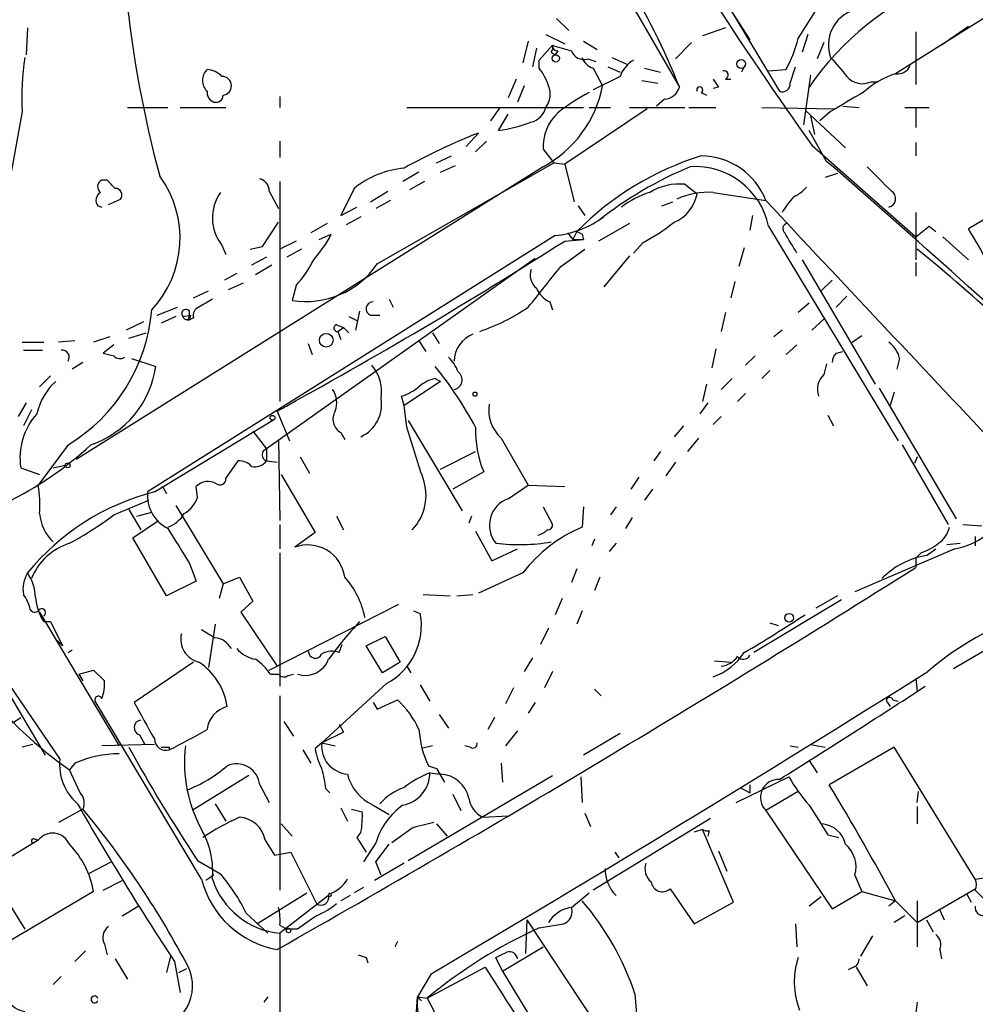
# Model space of a CAD drawing. Extents: x 2 to 73150, y -45309 to 72934.
# Drawn here: x 475 to 535, y 72306 to 72368 of the extents above; entities that cross this region are included whole.
import ezdxf

# ---------------------------------------------------------------- set-up
doc = ezdxf.new("R2010")
doc.units = 0
doc.header["$MEASUREMENT"] = 0
doc.layers.add('MAIN', color=5, linetype='CONTINUOUS')

msp = doc.modelspace()

# ---------------------------------------------------------------- linework, layer by layer
at = {"layer": 'MAIN'}
for p, q in [((502.4967, 72387.3208), (516.0433, 72363.7834)), ((511.4713, 72380.8861), (520.446, 72366.7468)), ((539.5807, 72370.8954), (529.59, 72364.6301)), ((519.0067, 72369.0328), (522.3087, 72363.5294)), ((523.494, 72366.8314), (524.9333, 72369.1174)), ((475.1493, 72367.5088), (475.0647, 72365.8154)), ((508.3387, 72368.1014), (509.1007, 72367.3394)), ((518.922, 72367.5088), (517.4827, 72367.0008)), ((534.162, 72367.5934), (532.4687, 72366.4081)), ((507.6613, 72367.0854), (508.8467, 72366.4928)), ((524.0867, 72367.0854), (523.748, 72365.9848)), ((530.86, 72367.2548), (530.86, 72363.9528)), ((506.5607, 72366.6621), (506.222, 72365.3074)), ((507.238, 72365.4768), (508.0847, 72366.4081)), ((510.032, 72366.6621), (510.8787, 72366.1541)), ((516.8053, 72366.5774), (515.7893, 72365.5614)), ((525.1027, 72366.5774), (524.6793, 72365.5614)), ((507.0687, 72366.2388), (506.8147, 72365.0534)), ((508, 72365.9848), (508.254, 72365.8154)), ((508.4233, 72366.0694), (508.254, 72365.8154)), ((511.81, 72365.6461), (512.7413, 72365.2228)), ((507.238, 72364.9688), (507.238, 72365.4768)), ((510.286, 72365.5614), (510.794, 72365.3921)), ((511.556, 72365.0534), (512.318, 72364.7148)), ((520.192, 72365.2228), (519.938, 72364.7148)), ((522.986, 72364.0374), (523.3247, 72365.0534)), ((510.6247, 72364.9688), (511.2173, 72363.8681)), ((512.318, 72364.4608), (510.6247, 72363.6141)), ((513.842, 72364.9688), (514.858, 72364.7148)), ((521.6313, 72364.7994), (522.732, 72364.8841)), ((524.256, 72364.5454), (523.8327, 72361.4128)), ((505.7987, 72364.2914), (505.2907, 72363.1061)), ((506.3067, 72363.8681), (505.8833, 72362.8521)), ((513.6727, 72364.2068), (514.6887, 72364.0374)), ((518.4987, 72363.7834), (518.16, 72363.6988)), ((518.922, 72364.2914), (519.2607, 72364.2914)), ((528.066, 72364.1221), (528.4893, 72364.1221)), ((490.982, 72363.1908), (490.982, 72362.5134)), ((517.398, 72363.4448), (517.7367, 72363.2754)), ((515.112, 72363.0214), (514.604, 72362.5981)), ((526.288, 72362.5981), (527.304, 72362.5134)), ((474.8107, 72362.2594), (473.964, 72357.5181)), ((481.4147, 72362.5134), (483.9547, 72362.5134)), ((484.7167, 72362.5134), (487.5953, 72362.5134)), ((498.9407, 72362.5134), (510.032, 72362.5134)), ((504.7827, 72362.5134), (504.19, 72361.6668)), ((504.698, 72361.0741), (505.2907, 72362.0901)), ((514.0113, 72362.4288), (508.8467, 72358.9574)), ((510.3707, 72362.5134), (511.7253, 72362.5134)), ((512.9107, 72362.5134), (516.382, 72362.5134)), ((516.636, 72362.5134), (518.3293, 72362.5134)), ((521.208, 72362.5134), (525.78, 72362.4288)), ((523.9173, 72362.3441), (526.4573, 72359.9734)), ((524.256, 72362.0054), (524.51, 72360.8201)), ((525.526, 72362.2594), (524.8487, 72361.6668)), ((530.1827, 72362.5134), (531.7067, 72362.5134)), ((530.86, 72362.5134), (530.86, 72361.2434)), ((502.666, 72360.0581), (503.428, 72360.9048)), ((525.272, 72359.1268), (524.1713, 72361.0741)), ((490.982, 72360.3968), (490.982, 72359.3808)), ((503.936, 72360.3968), (503.2587, 72359.7194)), ((524.3407, 72360.1428), (530.86, 72354.3854)), ((530.86, 72360.3121), (530.86, 72359.4654)), ((500.8033, 72359.0421), (501.7347, 72359.4654)), ((507.492, 72359.8888), (508.1693, 72359.0421)), ((497.078, 72352.6921), (508.1693, 72359.0421)), ((501.0573, 72358.4494), (501.9887, 72358.8728)), ((508.1693, 72359.0421), (508.8467, 72358.9574)), ((508.8467, 72358.9574), (509.4393, 72356.5868)), ((507.492, 72358.7881), (478.1973, 72340.4154)), ((499.7027, 72358.4494), (498.6867, 72357.8568)), ((525.9493, 72358.3648), (525.1873, 72358.1108)), ((480.1447, 72357.9414), (479.806, 72357.9414)), ((490.982, 72357.8568), (490.982, 72344.0561)), ((500.0413, 72357.8568), (499.11, 72357.3488)), ((516.382, 72357.6874), (517.144, 72357.0948)), ((490.3047, 72357.2641), (490.8973, 72356.1634)), ((495.6387, 72357.4334), (494.792, 72355.7401)), ((496.6547, 72356.5868), (497.7553, 72357.2641)), ((518.16, 72357.1794), (521.462, 72356.6714)), ((480.2293, 72356.4174), (480.9913, 72356.7561)), ((497.9247, 72356.6714), (496.9933, 72356.1634)), ((514.9427, 72356.3328), (515.62, 72356.5868)), ((479.552, 72356.3328), (479.806, 72356.2481)), ((494.792, 72355.7401), (495.808, 72356.2481)), ((509.6933, 72356.3328), (510.1167, 72355.7401)), ((530.86, 72355.9094), (530.86, 72352.9461)), ((536.0247, 72355.9941), (534.162, 72354.8934)), ((489.8813, 72353.7928), (490.8973, 72355.3168)), ((493.9453, 72355.2321), (492.9293, 72354.6394)), ((496.062, 72355.6554), (495.1307, 72355.1474)), ((512.9107, 72355.2321), (510.9633, 72354.1314)), ((520.6153, 72355.7401), (520.446, 72354.8088)), ((493.4373, 72354.2161), (494.1993, 72354.5548)), ((509.016, 72354.6394), (509.3547, 72354.2161)), ((509.6087, 72354.7241), (509.3547, 72354.2161)), ((509.9473, 72354.5548), (510.032, 72354.2161)), ((521.6313, 72355.0628), (529.7593, 72341.6008)), ((531.7067, 72355.0628), (532.13, 72354.7241)), ((508.254, 72354.4701), (482.6847, 72338.3834)), ((491.998, 72354.1314), (490.982, 72353.6234)), ((508.8467, 72354.1314), (510.032, 72354.2161)), ((509.3547, 72354.2161), (510.032, 72354.2161)), ((513.7573, 72354.0468), (513.1647, 72353.3694)), ((532.5533, 72354.3854), (534.162, 72352.9461)), ((487.3413, 72353.8774), (487.5953, 72353.2848)), ((489.1193, 72353.6234), (489.8813, 72353.7928)), ((492.3367, 72353.6234), (491.4053, 72353.1154)), ((508.5927, 72352.5228), (510.1167, 72353.6234)), ((520.1073, 72353.7081), (519.7687, 72352.5228)), ((490.1353, 72353.1154), (489.204, 72352.6074)), ((506.984, 72353.0308), (490.1353, 72341.0928)), ((512.9107, 72353.2001), (511.302, 72351.2528)), ((523.748, 72352.9461), (528.32, 72345.1568)), ((530.86, 72352.7768), (530.86, 72351.9301)), ((488.2727, 72352.0994), (487.5107, 72351.6761)), ((490.474, 72352.6074), (489.458, 72352.0148)), ((487.7647, 72351.0834), (488.696, 72351.5068)), ((519.5147, 72351.5914), (519.2607, 72350.5754)), ((525.6107, 72351.6761), (524.9333, 72350.9988)), ((485.5633, 72350.5754), (486.4947, 72350.9988)), ((491.998, 72351.3374), (491.744, 72350.4061)), ((497.84, 72350.4908), (498.094, 72349.9828)), ((507.9153, 72350.3214), (508.0847, 72349.8134)), ((524.1713, 72350.2368), (523.494, 72349.6441)), ((526.542, 72350.6601), (525.8647, 72349.9828)), ((483.2773, 72349.4748), (484.5473, 72349.9828)), ((495.9773, 72349.7288), (495.7233, 72348.5434)), ((518.922, 72349.6441), (518.668, 72348.4588)), ((482.4307, 72349.0514), (481.33, 72348.5434)), ((484.4627, 72349.3901), (483.5313, 72348.9668)), ((484.886, 72349.3901), (485.394, 72349.4748)), ((485.5633, 72349.3054), (485.2247, 72349.1361)), ((495.3, 72349.3901), (495.808, 72349.1361)), ((496.6547, 72349.4748), (497.2473, 72349.4748)), ((524.3407, 72348.5434), (525.1027, 72349.2208)), ((481.4993, 72348.0354), (482.6, 72348.3741)), ((494.538, 72348.8821), (494.9613, 72348.7128)), ((494.6227, 72348.4588), (494.9613, 72348.7128)), ((494.6227, 72348.4588), (494.792, 72347.9508)), ((494.9613, 72348.7128), (495.3, 72348.3741)), ((500.5493, 72348.3741), (500.9727, 72347.6968)), ((522.478, 72348.5434), (521.97, 72348.1201)), ((460.8407, 72347.9508), (476.25, 72321.8734)), ((474.8107, 72347.7814), (476.1653, 72347.7814)), ((478.1127, 72347.8661), (477.0967, 72347.7814)), ((480.314, 72348.1201), (479.298, 72347.7814)), ((499.7027, 72347.8661), (500.126, 72347.1888)), ((526.8807, 72347.7814), (527.4733, 72348.2048)), ((474.8953, 72347.2734), (476.0807, 72347.2734)), ((480.568, 72347.6121), (479.8907, 72347.1041)), ((492.76, 72347.6968), (493.014, 72347.0194)), ((518.3293, 72347.3581), (518.0753, 72346.1728)), ((523.4093, 72347.6121), (522.732, 72347.0194)), ((525.8647, 72347.1041), (526.288, 72347.1888)), ((478.6207, 72346.5114), (477.9433, 72346.0881)), ((481.6687, 72346.7654), (483.1927, 72346.2574)), ((520.7847, 72346.9348), (520.192, 72346.3421)), ((529.844, 72346.7654), (529.6747, 72346.0881)), ((521.716, 72346.0034), (521.208, 72345.4954)), ((525.272, 72346.4268), (525.1027, 72345.7494)), ((476.5887, 72345.6648), (475.9113, 72344.9874)), ((501.0573, 72345.3261), (498.7713, 72343.8021)), ((500.7187, 72345.4954), (501.0573, 72345.3261)), ((519.3453, 72345.4954), (518.668, 72344.8181)), ((517.7367, 72345.1568), (517.4827, 72344.0561)), ((528.574, 72344.9028), (533.4, 72336.6901)), ((529.5053, 72344.6488), (529.2513, 72343.8021)), ((498.7713, 72343.8021), (498.602, 72344.3948)), ((520.192, 72344.5641), (519.684, 72344.0561)), ((475.0647, 72343.9714), (474.5567, 72343.1248)), ((475.4033, 72343.5481), (474.8953, 72342.5321)), ((490.8127, 72343.4634), (491.5747, 72341.6008)), ((498.9407, 72342.4474), (498.7713, 72343.8021)), ((517.8213, 72343.9714), (517.3133, 72343.2941)), ((483.108, 72338.3834), (490.6433, 72342.9554)), ((499.0253, 72342.8708), (502.412, 72337.1981)), ((518.668, 72343.1248), (518.16, 72342.6168)), ((525.3567, 72343.2094), (525.6953, 72342.5321)), ((489.2887, 72342.1934), (490.1353, 72341.0928)), ((516.2973, 72342.5321), (515.7047, 72341.8548)), ((490.8973, 72341.6854), (490.982, 72336.6054)), ((494.792, 72342.1088), (495.046, 72341.6854)), ((504.8673, 72341.7701), (506.5607, 72338.8068)), ((517.2287, 72341.7701), (516.5513, 72340.9234)), ((477.6893, 72341.3468), (475.8267, 72338.8068)), ((490.1353, 72341.0928), (490.1353, 72340.3308)), ((530.0133, 72341.3468), (532.892, 72336.3514)), ((487.5953, 72339.2301), (488.3573, 72340.3308)), ((490.1353, 72340.3308), (490.8127, 72340.2461)), ((492.252, 72340.5848), (492.8447, 72339.5688)), ((501.0573, 72339.8228), (503.2587, 72340.9234)), ((514.858, 72340.9234), (514.4347, 72340.3308)), ((530.9447, 72340.5848), (530.7753, 72340.1614)), ((474.726, 72339.9074), (475.9113, 72339.4841)), ((476.758, 72339.9074), (477.52, 72340.0768)), ((515.7893, 72340.2461), (515.1967, 72339.3994)), ((465.1587, 72339.2301), (477.1813, 72321.6194)), ((491.0667, 72339.4841), (493.1833, 72335.8434)), ((503.7667, 72339.6534), (501.8193, 72338.5528)), ((513.5033, 72339.3148), (512.9953, 72338.5528)), ((483.616, 72338.7221), (483.87, 72338.2988)), ((485.8173, 72338.0448), (485.7327, 72338.7221)), ((505.2907, 72337.9601), (506.5607, 72338.8068)), ((506.5607, 72338.8068), (508.8467, 72338.7221)), ((514.35, 72338.5528), (513.842, 72337.8754)), ((480.568, 72336.9441), (482.7693, 72337.8754)), ((481.4993, 72337.2828), (482.2613, 72336.0128)), ((484.4627, 72337.5368), (487.426, 72332.6261)), ((507.492, 72337.4521), (508.0847, 72336.3514)), ((510.032, 72337.4521), (509.9473, 72336.1821)), ((512.064, 72337.4521), (511.7253, 72336.9441)), ((481.7533, 72335.5048), (483.362, 72336.6054)), ((482.0073, 72336.8594), (482.9387, 72337.1134)), ((494.538, 72336.8594), (494.9613, 72336.0128)), ((503.0047, 72336.8594), (502.8353, 72336.4361)), ((513.08, 72336.7748), (512.6567, 72336.0974)), ((490.982, 72336.3514), (490.982, 72334.8274)), ((533.8233, 72336.3514), (535.0087, 72336.2668)), ((483.87, 72331.8641), (481.7533, 72335.5048)), ((493.1833, 72335.8434), (491.9133, 72334.9121)), ((503.2587, 72335.9281), (504.2747, 72334.0654)), ((510.7093, 72335.4201), (510.54, 72334.9968)), ((534.5853, 72335.5894), (534.5853, 72334.9968)), ((504.2747, 72334.0654), (505.8833, 72334.8274)), ((512.064, 72335.1661), (511.6407, 72334.6581)), ((533.3153, 72334.8274), (527.05, 72332.1181)), ((531.5373, 72334.4041), (532.13, 72334.8274)), ((532.8073, 72335.0814), (533.654, 72335.1661)), ((490.982, 72334.5734), (490.982, 72326.1914)), ((531.1987, 72334.5734), (530.86, 72334.2348)), ((530.86, 72334.2348), (530.86, 72333.6421)), ((485.3093, 72333.8961), (485.7327, 72332.7954)), ((509.6087, 72333.5574), (509.27, 72332.7108)), ((487.426, 72332.6261), (488.442, 72333.0494)), ((488.442, 72333.0494), (489.2887, 72331.5254)), ((506.222, 72333.3034), (503.428, 72332.0334)), ((511.048, 72333.0494), (510.7093, 72332.2028)), ((485.7327, 72332.7954), (483.87, 72331.8641)), ((487.426, 72332.6261), (487.172, 72331.6948)), ((499.9567, 72331.9488), (501.65, 72331.8641)), ((502.0733, 72331.8641), (503.0893, 72331.9488)), ((508.6773, 72331.6948), (508.254, 72330.6788)), ((525.9493, 72331.8641), (524.5947, 72331.1021)), ((489.2887, 72331.5254), (488.5267, 72330.8481)), ((490.3047, 72327.2074), (498.4327, 72331.3561)), ((526.2033, 72331.6101), (520.7, 72328.3081)), ((475.9113, 72330.8481), (480.9067, 72322.4661)), ((488.5267, 72330.8481), (490.8127, 72327.4614)), ((499.364, 72330.9328), (499.7873, 72330.7634)), ((509.9473, 72330.9328), (509.6087, 72330.0861)), ((476.1653, 72330.2554), (476.5887, 72330.2554)), ((476.5887, 72330.2554), (477.3507, 72328.7314)), ((486.918, 72330.0861), (486.4947, 72327.3768)), ((507.8307, 72329.8321), (507.3227, 72328.8161)), ((521.716, 72330.1708), (522.224, 72330.0014)), ((538.3953, 72330.3401), (533.2307, 72327.2921)), ((496.4007, 72328.7314), (497.586, 72329.3241)), ((497.586, 72329.3241), (498.5173, 72327.7154)), ((477.012, 72329.0701), (477.3507, 72328.7314)), ((494.7073, 72328.3081), (494.8767, 72328.8161)), ((497.4167, 72327.0381), (496.4007, 72328.7314)), ((477.6893, 72328.3081), (477.9433, 72328.4774)), ((506.8147, 72327.9694), (506.3067, 72327.1228)), ((485.5633, 72327.7154), (481.838, 72325.1754)), ((498.5173, 72327.7154), (497.4167, 72327.0381)), ((498.9407, 72327.4614), (499.1947, 72327.0381)), ((518.2447, 72327.8001), (519.2607, 72327.7154)), ((478.3667, 72326.9534), (479.298, 72327.2074)), ((478.3667, 72326.9534), (478.6207, 72326.5301)), ((479.298, 72327.2074), (479.9753, 72326.5301)), ((490.3893, 72326.9534), (490.8973, 72326.9534)), ((491.49, 72326.8688), (491.8287, 72326.9534)), ((508.0847, 72327.1228), (507.5767, 72326.1068)), ((497.6707, 72326.3608), (493.6067, 72322.6354)), ((499.7873, 72326.2761), (500.38, 72325.2601)), ((505.6293, 72326.1068), (505.1213, 72325.0908)), ((530.86, 72326.6994), (530.9447, 72325.8528)), ((490.982, 72325.5988), (490.982, 72313.4068)), ((510.7093, 72326.0221), (511.1327, 72325.5988)), ((486.0713, 72314.0841), (479.3827, 72325.2601)), ((496.824, 72325.1754), (497.078, 72324.7521)), ((497.078, 72324.7521), (498.348, 72325.3448)), ((506.984, 72325.1754), (506.5607, 72324.4981)), ((529.082, 72325.1754), (529.2513, 72324.9214)), ((529.4207, 72325.3448), (529.7593, 72325.2601)), ((529.4207, 72325.3448), (529.7593, 72325.2601)), ((500.9727, 72324.4134), (501.5653, 72323.5668)), ((474.218, 72323.9054), (474.726, 72324.2441)), ((491.236, 72323.9901), (491.8287, 72323.0588)), ((494.7073, 72323.8208), (494.9613, 72323.3128)), ((504.444, 72324.2441), (504.0207, 72323.4821)), ((482.1767, 72323.1434), (482.5153, 72322.5508)), ((494.9613, 72323.3128), (493.6067, 72322.6354)), ((505.8833, 72323.3974), (505.1213, 72322.4661)), ((512.318, 72323.2281), (510.032, 72321.8734)), ((475.488, 72322.5508), (474.8107, 72322.3814)), ((483.108, 72322.5508), (479.806, 72322.4661)), ((493.6067, 72322.6354), (493.1833, 72322.2968)), ((493.6067, 72322.6354), (494.4533, 72322.4661)), ((500.5493, 72322.4661), (499.872, 72322.2968)), ((502.92, 72322.3814), (502.5813, 72322.4661)), ((522.986, 72322.4661), (523.494, 72322.3814)), ((524.256, 72322.5508), (525.1873, 72322.3814)), ((484.0393, 72322.3814), (484.0393, 72322.2121)), ((492.4213, 72322.2121), (492.9293, 72321.3654)), ((529.5053, 72322.3814), (525.4413, 72320.0108)), ((534.5853, 72314.0841), (529.5053, 72322.3814)), ((478.1127, 72321.3654), (477.774, 72320.9421)), ((500.2953, 72321.1961), (500.8033, 72321.0268)), ((504.8673, 72321.3654), (504.952, 72320.1801)), ((524.1713, 72321.5348), (524.6793, 72320.7728)), ((478.4513, 72319.5028), (477.774, 72320.9421)), ((489.0347, 72320.6034), (485.4787, 72318.4021)), ((499.0253, 72315.2694), (508.0847, 72320.6034)), ((500.38, 72320.7728), (501.0573, 72320.6881)), ((500.8033, 72321.0268), (501.3113, 72320.1801)), ((489.712, 72320.0108), (490.3047, 72318.9101)), ((509.8627, 72320.5188), (509.9473, 72318.9101)), ((519.5993, 72318.9101), (522.9013, 72320.5188)), ((520.446, 72320.0108), (520.446, 72319.5028)), ((493.8607, 72319.7568), (494.1147, 72319.5028)), ((501.8193, 72319.4181), (502.3273, 72318.4021)), ((519.8533, 72319.8414), (520.446, 72319.5028)), ((523.494, 72319.5874), (521.462, 72318.4021)), ((530.9447, 72318.9101), (531.0293, 72319.5874)), ((486.918, 72318.8254), (487.5953, 72317.7248)), ((496.824, 72318.7408), (497.84, 72318.1481)), ((478.6207, 72318.4868), (477.0967, 72317.6401)), ((494.792, 72318.5714), (495.2153, 72317.7248)), ((495.4693, 72318.4868), (496.1467, 72318.3174)), ((510.1167, 72318.2328), (510.4553, 72317.3861)), ((521.462, 72318.4021), (525.6107, 72312.2214)), ((530.9447, 72318.6561), (530.9447, 72317.5554)), ((491.0667, 72317.5554), (491.744, 72316.7934)), ((500.8033, 72317.5554), (501.4807, 72316.7934)), ((503.682, 72317.9788), (505.2907, 72318.0634)), ((517.9907, 72317.8941), (510.6247, 72313.4068)), ((496.062, 72317.0474), (495.808, 72316.7088)), ((499.2793, 72317.3014), (498.0093, 72316.3701)), ((517.4827, 72317.2168), (516.9747, 72317.0474)), ((519.43, 72312.6448), (517.4827, 72317.2168)), ((517.906, 72317.1321), (517.8213, 72316.7934)), ((525.3567, 72316.8781), (526.034, 72316.7088)), ((475.8267, 72316.5394), (473.8793, 72315.3541)), ((475.5727, 72316.6241), (475.8267, 72316.5394)), ((490.0507, 72316.5394), (490.6433, 72315.6081)), ((495.808, 72316.7088), (496.4007, 72315.7774)), ((496.9933, 72316.3701), (496.2313, 72315.1848)), ((496.9933, 72315.1848), (497.84, 72316.2854)), ((490.6433, 72315.6081), (491.6593, 72315.7774)), ((491.6593, 72315.7774), (493.268, 72312.5601)), ((511.9793, 72315.7774), (512.2333, 72315.4388)), ((518.4987, 72315.8621), (519.0067, 72314.5921)), ((478.9593, 72314.4228), (480.3987, 72315.1848)), ((485.8173, 72315.2694), (487.2567, 72314.4228)), ((498.7713, 72315.1001), (496.9087, 72313.9994)), ((497.332, 72314.3381), (496.9933, 72315.1848)), ((479.8907, 72313.4068), (481.076, 72313.9994)), ((486.8333, 72314.3381), (486.3253, 72313.9994)), ((527.05, 72314.3381), (527.4733, 72313.3221)), ((534.5853, 72314.0841), (535.178, 72314.1688)), ((473.2867, 72313.6608), (474.98, 72310.9514)), ((479.298, 72313.3221), (474.1333, 72310.2741)), ((489.5427, 72311.2901), (492.6753, 72313.2374)), ((496.2313, 72313.5761), (495.6387, 72313.2374)), ((509.27, 72312.3061), (510.3707, 72313.2374)), ((515.4507, 72313.4914), (516.9747, 72311.2901)), ((525.6107, 72312.2214), (527.4733, 72313.3221)), ((527.4733, 72313.3221), (529.59, 72312.7294)), ((530.9447, 72311.3748), (534.5853, 72313.4914)), ((534.0773, 72313.1528), (534.3313, 72312.6448)), ((534.5853, 72313.4068), (535.0933, 72312.8988)), ((494.03, 72313.0681), (490.982, 72310.6974)), ((495.3847, 72313.0681), (494.792, 72312.7294)), ((516.9747, 72311.2901), (519.43, 72312.6448)), ((524.9333, 72312.9834), (524.1713, 72312.3908)), ((529.59, 72312.7294), (529.1667, 72312.3908)), ((529.59, 72312.7294), (530.9447, 72311.3748)), ((530.9447, 72312.7294), (530.9447, 72309.8508)), ((481.076, 72311.7981), (482.092, 72312.3908)), ((488.8653, 72311.9674), (490.22, 72310.6974)), ((532.384, 72312.1368), (532.638, 72311.5441)), ((506.476, 72311.5441), (506.3913, 72309.4274)), ((506.476, 72311.5441), (510.7093, 72305.1094)), ((507.238, 72311.0361), (508.762, 72311.2901)), ((523.3247, 72311.2901), (523.4093, 72309.8508)), ((530.1827, 72311.7981), (529.5053, 72311.3748)), ((531.5373, 72311.5441), (531.9607, 72310.7821)), ((490.982, 72311.2054), (491.4053, 72310.9514)), ((490.982, 72310.6974), (490.982, 72304.6014)), ((492.0827, 72310.9514), (491.4053, 72310.9514)), ((498.348, 72310.1894), (498.1787, 72309.8508)), ((528.1507, 72310.5281), (527.3887, 72309.2581)), ((478.79, 72309.5968), (478.1127, 72308.9194)), ((479.9753, 72310.0201), (480.1447, 72309.3428)), ((504.952, 72308.3268), (507.492, 72309.8508)), ((532.384, 72309.6814), (532.4687, 72309.0888)), ((480.6527, 72309.0888), (481.4147, 72307.8188)), ((484.124, 72309.2581), (483.87, 72308.2421)), ((484.378, 72308.9194), (484.7167, 72306.9721)), ((496.4007, 72309.1734), (496.4853, 72308.8348)), ((504.952, 72308.3268), (504.5287, 72309.1734)), ((484.632, 72308.2421), (485.14, 72308.4961)), ((500.2107, 72306.6334), (503.8513, 72308.5808)), ((504.952, 72308.3268), (508.508, 72302.4001)), ((526.9653, 72308.5808), (526.6267, 72308.4114)), ((527.1347, 72308.5808), (527.812, 72307.3954)), ((477.266, 72307.9881), (476.758, 72307.4801)), ((500.4647, 72308.1574), (499.618, 72306.7181)), ((490.22, 72306.7181), (489.966, 72306.3794)), ((499.4487, 72304.3474), (499.618, 72306.7181)), ((499.618, 72306.7181), (499.872, 72306.4641)), ((499.618, 72306.7181), (500.2107, 72306.6334)), ((500.2107, 72306.6334), (502.92, 72301.4688)), ((513.2493, 72306.8874), (513.4187, 72304.8554)), ((530.9447, 72306.3794), (530.86, 72305.7021))]:
    msp.add_line(p, q, dxfattribs=at)
for centre, radius in [((508.2822, 72365.5897), 0.2275), ((519.9152, 72365.2391), 0.2772), ((493.8888, 72347.9085), 0.4291), ((503.2163, 72344.5218), 0.1338), ((490.5163, 72343.0401), 0.1526), ((477.6681, 72340.0557), 0.1496), ((522.9241, 72330.4932), 0.2772), ((491.5182, 72310.8668), 0.1411)]:
    msp.add_circle(centre, radius, dxfattribs=at)
for centre, radius, start, end in [((745.0547, 72516.7119), 270.6077, 210.501471, 215.350955), ((475.9408, 72347.8574), 43.1491, 21.659628, 42.013585), ((539.2923, 72353.3876), 18.3499, 112.115614, 145.491188), ((554.0745, 72377.1858), 73.1363, 185.933498, 195.049745), ((527.6581, 72366.4417), 2.2757, 107.723954, 200.463222), ((507.619, 72366.2812), 0.4827, 322.11877, 15.242626), ((508.381, 72366.3657), 0.2993, 171.856362, 278.124688), ((593.3608, 72662.5932), 308.2169, 253.938103, 254.167263), ((513.8598, 72369.4786), 9.9913, 332.622461, 344.635941), ((492.676, 72363.0639), 17.8834, 171.697994, 182.578369), ((510.0391, 72366.3376), 0.8145, 199.224648, 287.645249), ((510.9209, 72365.9425), 1.0177, 196.932197, 253.080214), ((822.3732, 72619.0656), 390.3072, 220.487503, 220.716674), ((514.104, 72363.8332), 1.8931, 119.747509, 160.638536), ((529.7291, 72365.4827), 0.8639, 260.733944, 336.491386), ((487.0593, 72364.2067), 0.9383, 133.786635, 226.209139), ((486.3221, 72363.4545), 1.4323, 44.6351, 86.481557), ((487.3554, 72363.8822), 0.5788, 358.604026, 91.395974), ((504.562, 72362.8179), 3.4333, 17.811683, 38.791426), ((518.8373, 72364.5454), 0.2677, 288.441716, 108.421413), ((527.523, 72365.2769), 1.2761, 219.757281, 295.18344), ((531.5535, 72358.9297), 6.0291, 109.006244, 131.506242), ((487.3466, 72363.8575), 0.5875, 277.767362, 1.033826), ((504.0142, 72365.2444), 7.3334, 298.30991, 349.182846), ((506.5509, 72363.3402), 1.3844, 323.328758, 22.415478), ((514.9934, 72364.1165), 1.1015, 276.181077, 342.397417), ((517.3133, 72363.6141), 0.1893, 296.578587, 206.578587), ((645.3408, 72448.72), 152.6537, 213.578079, 213.807241), ((522.4931, 72363.9891), 0.4953, 248.14274, 5.59663), ((487.0571, 72363.4629), 0.6505, 174.132529, 249.876928), ((486.9651, 72363.2942), 0.4613, 253.399492, 357.664214), ((515.6876, 72353.1639), 11.5744, 117.346328, 128.874652), ((822.8918, 71854.8525), 588.1226, 120.143251, 120.372434), ((506.4055, 72362.8379), 1.297, 284.488369, 345.511631), ((510.3644, 72360.0513), 2.877, 132.430561, 183.237937), ((503.4929, 72370.2124), 9.2174, 277.512449, 290.560338), ((517.9854, 72324.085), 39.5931, 111.572296, 119.031398), ((522.8992, 72341.6587), 18.6371, 107.168005, 135.489339), ((517.3833, 72355.0914), 4.374, 21.175288, 89.807443), ((113.5089, 71883.8827), 628.813, 47.0612221, 49.0935435), ((499.3577, 72352.7586), 5.9737, 95.633479, 128.503724), ((525.9779, 72336.4637), 24.1676, 112.522189, 128.408851), ((517.0312, 72354.0983), 4.7001, 11.841634, 93.787883), ((909.5737, 72739.0258), 538.816, 224.885409, 225.114592), ((479.9955, 72357.5346), 0.4488, 114.977557, 232.333315), ((353.3987, 72230.6874), 179.6055, 44.885409, 45.114591), ((478.1572, 72354.3096), 6.5634, 316.761356, 36.301942), ((489.5638, 72357.2993), 0.7418, 357.279935, 78.474956), ((516.0389, 72354.1506), 3.5534, 84.459155, 121.529545), ((480.0407, 72356.6753), 0.5968, 122.358529, 215.024269), ((480.6527, 72357.0101), 0.4233, 323.124688, 90), ((489.496, 72355.5847), 2.7491, 144.543728, 218.391928), ((515.6708, 72352.1716), 5.2248, 106.570679, 128.718894), ((514.8338, 72357.4934), 2.3443, 291.807309, 350.210617), ((517.8282, 72352.587), 4.6044, 85.867572, 115.114095), ((522.435, 72358.7466), 1.9912, 293.846208, 321.904188), ((529.0482, 72356.79), 0.5546, 282.334988, 58.740368), ((4359.801, 75947.3269), 5256.0111, 223.0904597, 223.319643), ((526.414, 72353.7511), 4.4889, 134.997292, 151.261901), ((507.6144, 72360.6265), 6.1895, 275.931288, 306.568307), ((508.4495, 72364.3138), 11.5579, 297.337911, 308.882779), ((522.854, 72354.9009), 0.3333, 96.42562, 231.675753), ((487.0171, 72358.2877), 8.0944, 318.706467, 332.537149), ((552.098, 72439.2794), 94.6305, 243.32033, 243.54954), ((205.5283, 72163.5044), 370.2662, 30.849165, 31.078348), ((361.9212, 72566.4143), 271.1025, 308.546874, 308.77604), ((520.0253, 72345.5867), 16.9252, 25.139088, 33.358353), ((337.5716, 72623.0909), 318.8642, 298.723565, 302.48924), ((461.849, 72268.5153), 109.6248, 43.313918, 50.928302), ((492.6197, 72355.7288), 5.3943, 260.657292, 325.73989), ((485.9116, 72356.6827), 8.1004, 318.709209, 332.529911), ((-127.4476, 72859.2723), 813.2296, 321.2256015, 321.4547755), ((507.7883, 72352.0148), 1.1111, 162.258079, 229.639196), ((508.5079, 72351.7605), 1.5564, 202.372926, 247.618864), ((613.301, 72138.6024), 246.8039, 120.84815, 121.077377), ((496.83, 72349.88), 0.4414, 90.77878, 246.605443), ((472.0801, 72350.6852), 10.8935, 300.991539, 355.409763), ((485.0896, 72349.5695), 0.2714, 35.945103, 221.384551), ((484.0824, 72349.6015), 1.2335, 337.832858, 5.923667), ((486.0715, 72349.4747), 0.5356, 108.44848, 198.424801), ((499.3516, 72360.591), 12.826, 288.930935, 304.199168), ((485.134, 72349.4687), 0.2602, 197.585256, 1.344001), ((494.5804, 72348.6705), 0.2159, 101.33076, 281.299523), ((503.7797, 72346.5446), 1.8764, 111.588213, 178.427258), ((528.2361, 72346.4272), 1.6431, 11.878242, 55.50333), ((477.3398, 72346.8486), 0.4312, 324.15337, 99.855561), ((522.5617, 72516.3737), 174.5652, 255.851163, 256.080306), ((526.5662, 72346.4527), 0.9573, 137.120783, 176.48452), ((480.949, 72347.2312), 0.4827, 217.88123, 307.864574), ((499.6883, 72345.0013), 2.6346, 20.380163, 44.566345), ((477.1583, 72347.1145), 6.095, 288.861534, 351.916029), ((494.7163, 72344.6343), 2.6475, 351.115131, 40.170783), ((481.8724, 72330.9416), 24.2849, 28.28019, 39.099684), ((501.7993, 72345.4219), 0.6128, 279.837372, 54.1754), ((479.4163, 72342.5125), 3.7565, 131.496996, 167.990997), ((501.1413, 72343.3801), 2.1571, 101.297951, 131.829859), ((525.9494, 72344.8181), 1.2587, 132.275832, 199.651375), ((493.0772, 72343.9794), 1.4696, 339.445324, 34.798468), ((497.5509, 72347.6657), 3.4356, 287.81475, 308.779095), ((495.1418, 72343.8733), 2.2183, 294.50744, 9.132818), ((495.2878, 72342.9524), 0.9785, 148.519084, 239.556424), ((506.3735, 72343.5078), 2.2996, 170.513921, 229.081977), ((478.7746, 72340.5386), 4.0975, 137.74089, 188.861404), ((-304.8846, 72086.8361), 843.4881, 17.4111505, 17.6403309), ((509.6537, 72342.1669), 6.4011, 177.48848, 203.120432), ((464.0438, 72357.7199), 22.2628, 295.975753, 312.655057), ((490.2712, 72340.7118), 0.4045, 109.630957, 250.369043), ((532.7093, 72338.818), 4.0364, 278.634787, 38.792821), ((488.4542, 72339.3453), 0.9903, 40.782042, 95.615598), ((489.4157, 72340.8596), 0.893, 256.285893, 323.689594), ((487.2144, 72339.2088), 0.3815, 236.297437, 3.200657), ((497.0399, 72338.1643), 3.1055, 316.146832, 20.072326), ((466.971, 72337.4944), 8.9524, 357.018798, 8.429783), ((486.4675, 72338.0582), 0.9903, 57.285632, 137.901835), ((486.7859, 72323.847), 14.9945, 104.198612, 140.901211), ((484.9834, 72338.1647), 2.3091, 174.565196, 243.544806), ((484.0317, 72338.6719), 1.8925, 299.747134, 340.648803), ((505.8962, 72336.2941), 1.7727, 109.973441, 219.517957), ((478.6312, 72337.2335), 2.7276, 184.303973, 226.626651), ((466.5942, 72355.8187), 23.4844, 298.427858, 306.514377), ((483.3271, 72337.9681), 1.8931, 289.361464, 330.252491), ((1034.9524, 72673.6439), 646.1703, 211.4920371, 211.7212219), ((513.4951, 72327.7411), 9.1563, 112.797291, 142.59207), ((506.8293, 72336.9291), 1.2961, 284.475817, 315.012503), ((507.7884, 72336.3091), 0.2993, 261.856362, 8.124688), ((531.3675, 72336.5212), 1.6445, 304.513368, 348.100396), ((478.9464, 72331.5263), 3.824, 107.854041, 157.902828), ((492.7303, 72332.7205), 2.3389, 8.08368, 110.444801), ((505.9741, 72347.1046), 12.0257, 263.096771, 279.698558), ((530.1492, 72337.8404), 3.4314, 287.809238, 308.798798), ((532.4437, 72329.213), 5.2696, 99.90437, 134.604821), ((1.0418, 73173.7192), 993.1953, 299.5462847, 302.238731), ((476.8288, 72332.2874), 1.9629, 148.828497, 189.933074), ((472.6106, 72331.6105), 3.0514, 3.17306, 33.696838), ((491.0256, 72329.4517), 5.3951, 11.305975, 41.824127), ((493.7441, 72343.359), 27.5238, 203.719252, 234.533419), ((473.01, 72330.5298), 2.3596, 11.925675, 36.967509), ((478.7066, 72331.9492), 3.054, 183.187219, 213.683824), ((476.0383, 72330.8058), 0.2469, 300.959776, 149.02828), ((543.9108, 72312.8363), 18.8446, 100.652639, 130.701087), ((475.6044, 72331.1656), 0.3219, 207.416941, 313.678315), ((495.7058, 72330.0155), 4.1495, 298.264096, 10.383765), ((466.8997, 72418.066), 104.3433, 300.659045, 303.123276), ((515.3127, 72312.3875), 26.3272, 137.258885, 143.939234), ((486.2338, 72329.1505), 1.473, 166.538308, 256.981767), ((613.4967, 72541.1719), 246.8553, 238.922659, 239.151838), ((486.7487, 72327.8847), 1.3652, 29.748005, 82.876545), ((489.8347, 72329.9198), 2.0696, 220.99737, 259.512657), ((493.2015, 72328.3989), 0.4415, 180.791579, 336.581625), ((494.2462, 72327.1071), 1.2865, 68.996703, 119.807303), ((516.8251, 72330.4959), 3.9445, 289.780454, 326.313961), ((518.5241, 72328.8752), 1.4211, 275.81169, 324.7051), ((520.038, 72328.3389), 0.4544, 218.817365, 333.874766), ((483.5343, 72324.2459), 4.2004, 9.254441, 55.689097), ((487.3829, 72324.8786), 3.6528, 34.610633, 55.383712), ((492.5729, 72328.4299), 1.5557, 251.633764, 339.489215), ((491.2321, 72327.1805), 0.4046, 214.14965, 309.604292), ((-184.7401, 73468.9219), 1347.9169, 300.5535555, 302.1040645), ((477.6894, 72326.3183), 2.2957, 337.219251, 5.293625), ((168.0321, 72884.9464), 666.5446, 302.1076874, 303.0404334), ((479.5943, 72325.3448), 0.228, 21.782742, 201.815414), ((529.2302, 72325.3024), 0.1952, 12.547914, 220.594926), ((1053.9895, 72641.5416), 653.7927, 208.9400186, 209.1691948), ((488.0884, 72323.2811), 1.6904, 103.981164, 173.170957), ((494.5385, 72321.1503), 5.6662, 24.300685, 47.753859), ((482.3121, 72323.6006), 0.4769, 96.11465, 253.503319), ((465.9315, 72358.8615), 40.8787, 296.293137, 300.063354), ((505.9316, 72323.877), 6.2414, 183.627585, 205.438046), ((483.8276, 72322.8999), 0.7197, 180.835969, 287.107997), ((493.7342, 72321.4079), 8.7432, 173.048359, 209.916144), ((495.3486, 72322.4363), 1.7532, 173.479363, 265.639642), ((503.0893, 72322.579), 0.2602, 229.410647, 12.519254), ((480.8922, 72315.1447), 6.8134, 89.878066, 114.075792), ((564.7803, 72368.0781), 94.9943, 208.753796, 213.773726), ((483.7853, 72449.3813), 127.0002, 269.885409, 270.114592), ((497.3298, 72322.9736), 4.2014, 189.270185, 207.604959), ((480.3818, 72321.2664), 3.2199, 173.705987, 229.297184), ((481.5826, 72328.4797), 9.4989, 291.99384, 309.934081), ((488.2727, 72319.8777), 1.4455, 5.28343, 114.206781), ((487.5831, 72319.1617), 6.3057, 5.415307, 17.204204), ((498.0251, 72321.3712), 2.8916, 193.664282, 245.457491), ((498.348, 72320.7445), 2.0322, 279.594426, 0.797916), ((503.3014, 72313.8721), 7.4936, 112.94529, 127.194852), ((500.9369, 72318.7485), 1.9433, 12.348448, 86.447942), ((522.2605, 72319.2126), 1.1378, 87.572129, 225.427307), ((531.7355, 72325.4864), 10.1351, 209.349685, 221.725932), ((369.1041, 72226.1125), 182.3683, 28.356472, 30.989614), ((477.8375, 72318.8783), 0.8756, 333.440802, 45.495074), ((499.9567, 72316.4123), 3.6282, 109.069673, 138.310462), ((633.4746, 72407.4999), 178.7398, 209.742937, 213.472097), ((501.3959, 72315.0154), 4.6063, 126.025544, 162.896631), ((504.4616, 72319.4307), 1.648, 189.309715, 241.766355), ((990.4564, 72614.1705), 551.9968, 212.357598, 212.586773), ((434.7542, 72282.0367), 57.034, 28.121635, 39.724293), ((490.3857, 72318.0638), 5.7666, 349.848186, 2.520541), ((494.4964, 72304.3885), 14.8779, 114.012695, 124.096587), ((488.3386, 72316.2446), 1.7373, 9.769743, 86.587834), ((584.636, 71978.7784), 349.1183, 103.922655, 104.151826), ((524.855, 72315.9201), 1.6434, 12.843053, 84.307793), ((476.7262, 72315.8435), 1.1373, 22.867137, 142.272599), ((481.3721, 72314.5496), 5.3967, 355.051735, 27.570245), ((517.7791, 72317.5978), 0.4827, 232.11877, 285.242626), ((475.5303, 72316.4971), 0.1339, 71.537987, 251.578587), ((473.6475, 72312.2897), 5.744, 10.354273, 44.077388), ((525.2239, 72314.8461), 1.8955, 344.454045, 49.405263), ((514.9852, 72314.7615), 1.1113, 162.261221, 229.627411), ((477.9312, 72306.5588), 12.1987, 26.319501, 40.140238), ((513.6506, 72314.6848), 2.2652, 178.062113, 225.538367), ((491.8358, 72315.5377), 5.945, 194.152884, 260.090392), ((491.4621, 72315.6366), 4.9625, 198.230853, 264.448178), ((493.3697, 72315.2131), 2.1635, 287.769995, 328.544824), ((514.9705, 72314.018), 0.7127, 188.32565, 312.361299), ((533.9506, 72313.7455), 0.7194, 331.913927, 28.079046), ((494.1146, 72313.1104), 0.0946, 206.565051, 153.380794), ((493.5643, 72312.9411), 0.4827, 232.12814, 15.254078), ((491.4893, 72316.2019), 4.7495, 291.99384, 309.934081), ((496.7516, 72301.4168), 17.3811, 18.345404, 40.6063), ((487.6379, 72311.5017), 3.3572, 354.936598, 13.863222), ((509.5169, 72310.373), 1.9613, 99.733666, 149.284735), ((508.494, 72312.0591), 0.8144, 289.213679, 17.656219), ((535.1357, 72312.3485), 0.552, 175.605275, 274.394725), ((704.3536, 72015.0453), 364.1694, 125.424926, 125.654106), ((480.7176, 72310.4285), 0.8472, 125.196467, 208.818793), ((520.6123, 72281.8793), 32.0779, 114.641047, 129.494342), ((531.6359, 72309.9777), 0.8047, 338.392965, 52.117522), ((420.1874, 72478.6777), 189.3282, 296.453843, 296.683013), ((505.3753, 72309.0295), 0.5114, 6.658134, 109.331285), ((482.7216, 72307.4095), 2.7796, 281.532683, 32.9028), ((538.4967, 72436.258), 133.8752, 251.443679, 251.672862), ((528.0032, 72307.637), 4.7638, 161.184708, 201.754507), ((526.8554, 72309.021), 0.4537, 284.017867, 8.594459), ((1902.6184, 73194.7798), 1655.8678, 212.3565982, 212.5857828), ((475.2475, 72307.349), 1.585, 165.938331, 260.283314), ((479.3526, 72306.5488), 0.2166, 22.990193, 336.985461), ((503.4336, 72306.2765), 3.8411, 173.398222, 219.381766), ((-1497.172, 75662.5639), 3931.3032, 300.7635097, 301.3945685)]:
    msp.add_arc(centre, radius, start, end, dxfattribs=at)

doc.saveas('drawing.dxf')
